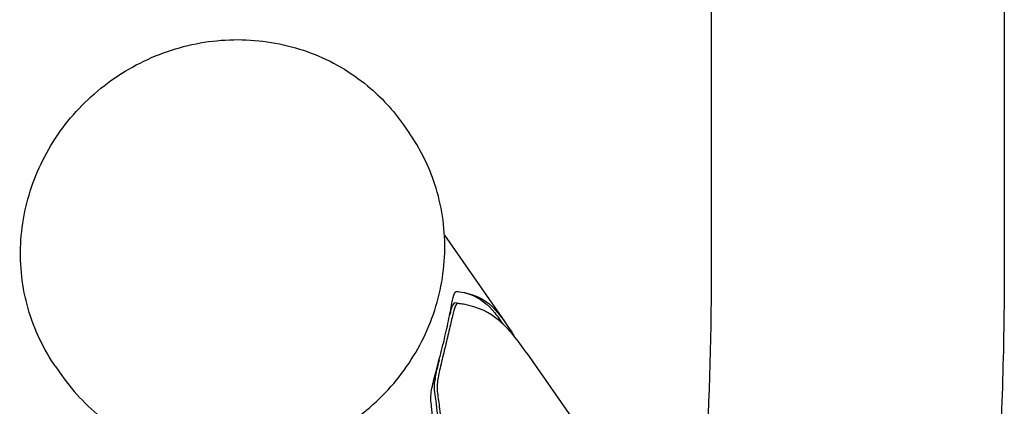
# Model space of a CAD drawing. Units: millimetres. Extents: x -1497 to 396, y -1439 to -364.
# Drawn here: x -1419 to -1333, y -1293 to -1260 of the extents above; entities that cross this region are included whole.
import ezdxf

# ---------------------------------------------------------------- set-up
doc = ezdxf.new("R2010")
doc.units = ezdxf.units.MM
doc.header["$LTSCALE"] = 0.25
doc.layers.add('PV-D90', color=7, linetype='Continuous')

# ---------------------------------------------------------------- blocks, each defined once
blk = doc.blocks.new('*U16')
at = {"layer": 'PV-D90'}
for p, q in [((1876.215, 940.185), (1876.215, 909.981)), ((1901.615, 940.185), (1901.615, 909.981)), ((1849.548, 921.833), (1850.064, 921.093)), ((1853.096, 912.278), (1858.338, 904.751)), ((1854.886, 906.242), (1854.628, 906.291)), ((1857.842, 905.018), (1858.139, 904.591)), ((1860.235, 902.027), (1869.253, 889.079)), ((1819.416, 900.847), (1819.932, 900.107))]:
    blk.add_line(p, q, dxfattribs=at)
for points, knots in [([(1819.416, 900.847), (1818.346, 902.384), (1817.533, 904.099), (1816.502, 907.715), (1816.285, 909.615), (1816.467, 913.415), (1816.869, 915.313), (1818.253, 918.918), (1819.238, 920.622), (1821.693, 923.665), (1823.164, 925.001), (1826.445, 927.164), (1828.253, 927.991), (1832.023, 929.049), (1833.983, 929.28), (1837.851, 929.12), (1839.759, 928.733), (1843.326, 927.378), (1844.985, 926.414), (1847.624, 924.23), (1848.672, 923.092), (1849.548, 921.833)], [2.554391, 2.554391, 2.554391, 2.554391, 2.871228, 2.871228, 3.188775, 3.188775, 3.508041, 3.508041, 3.829175, 3.829175, 4.151612, 4.151612, 4.474455, 4.474455, 4.796734, 4.796734, 5.117575, 5.117575, 5.436503, 5.436503, 5.695984, 5.695984, 5.695984, 5.695984]), ([(1819.932, 900.107), (1821.002, 898.57), (1822.329, 897.213), (1825.363, 894.992), (1827.07, 894.13), (1830.697, 892.983), (1832.617, 892.702), (1836.478, 892.75), (1838.418, 893.083), (1842.123, 894.33), (1843.887, 895.247), (1847.053, 897.574), (1848.456, 898.984), (1850.755, 902.153), (1851.651, 903.911), (1852.843, 907.595), (1853.141, 909.519), (1853.107, 913.334), (1852.779, 915.225), (1851.645, 918.457), (1850.94, 919.835), (1850.064, 921.093)], [3.728794, 3.728794, 3.728794, 3.728794, 4.045631, 4.045631, 4.363178, 4.363178, 4.682444, 4.682444, 5.003578, 5.003578, 5.326015, 5.326015, 5.648858, 5.648858, 5.971137, 5.971137, 6.291978, 6.291978, 6.610906, 6.610906, 6.870387, 6.870387, 6.870387, 6.870387]), ([(1901.615, 909.981), (1901.615, 903.11), (1901.416, 896.241), (1900.631, 883.098), (1900.042, 876.838), (1898.461, 865.258), (1897.47, 860.028), (1894.884, 850.824), (1893.894, 846.994), (1889.107, 841.681), (1888.14, 840.768), (1885.25, 838.795), (1883.043, 837.773), (1878.613, 837.159), (1876.607, 837.29), (1872.995, 838.227), (1871.425, 839.02), (1868.534, 840.974), (1867.386, 842.161), (1866.268, 843.536), (1866.076, 843.784), (1865.894, 844.031)], [1.570796, 1.570796, 1.570796, 1.570796, 1.902184, 1.902184, 2.236916, 2.236916, 2.588158, 2.588158, 2.951186, 2.951186, 3.023632, 3.023632, 3.117503, 3.117503, 3.186643, 3.186643, 3.258458, 3.258458, 3.351829, 3.351829, 3.372564, 3.372564, 3.372564, 3.372564]), ([(1876.215, 909.981), (1876.215, 904.037), (1876.054, 898.093), (1875.52, 888.455), (1875.223, 884.608), (1874.86, 881.028)], [1.5707963, 1.5707963, 1.5707963, 1.5707963, 1.8793705, 1.8793705, 2.0988854, 2.0988854, 2.0988854, 2.0988854]), ([(1851.922, 897.903), (1851.909, 898.03), (1851.909, 898.18), (1851.954, 898.734), (1852.055, 899.225), (1852.309, 900.263), (1852.478, 900.881), (1852.823, 902.176), (1852.997, 902.852), (1853.288, 904.082), (1853.422, 904.712), (1853.642, 905.811), (1853.73, 906.28), (1853.882, 906.959), (1853.957, 907.215), (1854.081, 907.375), (1854.121, 907.398), (1854.164, 907.393)], [1.625314, 1.625314, 1.625314, 1.625314, 1.708409, 1.708409, 1.898265, 1.898265, 2.088036, 2.088036, 2.277807, 2.277807, 2.467598, 2.467598, 2.657388, 2.657388, 2.847247, 2.847247, 2.930343, 2.930343, 2.930343, 2.930343]), ([(1854.164, 907.393), (1854.244, 907.384), (1854.323, 907.375), (1855.591, 907.198), (1856.483, 906.773), (1857.914, 905.424), (1858.482, 904.582), (1859.133, 903.51)], [7.082873, 7.082873, 7.082873, 7.082873, 7.236861, 7.236861, 9.604457, 9.604457, 11.626226, 11.626226, 11.626226, 11.626226]), ([(1854.596, 907.333), (1854.861, 907.278), (1855.11, 907.206), (1856.19, 906.806), (1856.856, 906.282), (1857.594, 905.362), (1857.718, 905.195), (1857.841, 905.017)], [1.488142, 1.488142, 1.488142, 1.488142, 2.065836, 2.065836, 4.131671, 4.131671, 4.556681, 4.556681, 4.556681, 4.556681]), ([(1854.26, 906.337), (1854.222, 906.341), (1854.185, 906.324), (1854.067, 906.2), (1853.988, 905.999), (1853.833, 905.461), (1853.745, 905.088), (1853.544, 904.213), (1853.43, 903.711), (1853.198, 902.73), (1853.066, 902.188), (1852.814, 901.148), (1852.696, 900.649), (1852.527, 899.81), (1852.464, 899.414), (1852.448, 898.967), (1852.452, 898.847), (1852.466, 898.745)], [0.085319, 0.085319, 0.085319, 0.085319, 0.151429, 0.151429, 0.302857, 0.302857, 0.454267, 0.454267, 0.605677, 0.605677, 0.757074, 0.757074, 0.908472, 0.908472, 1.059899, 1.059899, 1.126008, 1.126008, 1.126008, 1.126008]), ([(1854.007, 906.385), (1853.969, 906.389), (1853.933, 906.372), (1853.816, 906.247), (1853.738, 906.046), (1853.626, 905.651), (1853.588, 905.503), (1853.547, 905.336)], [0.0853245, 0.0853245, 0.0853245, 0.0853245, 0.1514548, 0.1514548, 0.3029097, 0.3029097, 0.3735757, 0.3735757, 0.3735757, 0.3735757]), ([(1860.235, 902.026), (1859.414, 903.206), (1858.682, 904.139), (1856.981, 905.589), (1855.993, 906.055), (1854.582, 906.295), (1854.423, 906.318), (1854.26, 906.337)], [16.428966, 16.428966, 16.428966, 16.428966, 18.52179, 18.52179, 20.832491, 20.832491, 21.117535, 21.117535, 21.117535, 21.117535]), ([(1852.633, 901.463), (1852.53, 901.035), (1852.434, 900.628), (1852.277, 899.858), (1852.213, 899.461), (1852.195, 899.015), (1852.199, 898.895), (1852.213, 898.793)], [0.7817307, 0.7817307, 0.7817307, 0.7817307, 0.9086225, 0.9086225, 1.0600757, 1.0600757, 1.1262052, 1.1262052, 1.1262052, 1.1262052]), ([(1852.213, 898.793), (1852.436, 897.193), (1852.624, 895.628), (1853.128, 891.123), (1853.388, 888.315), (1854.044, 883.148), (1854.444, 880.787), (1855.4, 877.586), (1855.779, 876.576), (1856.679, 874.665), (1857.2, 873.765), (1858.378, 872.075), (1859.06, 871.246), (1860.606, 869.646), (1861.469, 868.874), (1864.273, 866.678), (1866.426, 865.376), (1870.854, 863.248), (1873.126, 862.423), (1875.942, 861.691), (1876.611, 861.541), (1877.26, 861.418)], [1.008114, 1.008114, 1.008114, 1.008114, 2.054682, 2.054682, 4.109365, 4.109365, 6.164047, 6.164047, 7.191388, 7.191388, 8.218729, 8.218729, 9.246829, 9.246829, 10.274929, 10.274929, 12.331129, 12.331129, 14.387329, 14.387329, 15.045868, 15.045868, 15.045868, 15.045868]), ([(1852.466, 898.745), (1852.529, 898.301), (1852.589, 897.86), (1853.115, 893.879), (1853.432, 890.571), (1854.152, 884.533), (1854.556, 881.801), (1855.568, 878.131), (1855.973, 876.979), (1856.956, 874.809), (1857.534, 873.793), (1858.857, 871.894), (1859.63, 870.97), (1861.391, 869.199), (1862.378, 868.353), (1865.58, 865.974), (1868.032, 864.604), (1872.996, 862.481), (1875.508, 861.727), (1878.08, 861.267), (1878.364, 861.221), (1878.644, 861.181)], [6.676761, 6.676761, 6.676761, 6.676761, 6.961634, 6.961634, 9.270388, 9.270388, 11.579142, 11.579142, 12.733519, 12.733519, 13.887896, 13.887896, 15.042273, 15.042273, 16.19665, 16.19665, 18.505405, 18.505405, 20.814159, 20.814159, 21.10499, 21.10499, 21.10499, 21.10499]), ([(1878.176, 860.231), (1878.013, 860.255), (1877.849, 860.281), (1875.243, 860.711), (1872.549, 861.476), (1867.182, 863.654), (1864.504, 865.067), (1861.005, 867.523), (1859.927, 868.397), (1858.029, 870.22), (1857.21, 871.169), (1855.855, 873.115), (1855.29, 874.152), (1854.383, 876.357), (1854.038, 877.526), (1853.235, 881.248), (1852.997, 884.02), (1852.562, 890.174), (1852.368, 893.556), (1851.973, 897.427), (1851.948, 897.664), (1851.922, 897.903)], [7.069384, 7.069384, 7.069384, 7.069384, 7.229188, 7.229188, 9.59478, 9.59478, 11.960371, 11.960371, 13.143167, 13.143167, 14.325963, 14.325963, 15.508758, 15.508758, 16.691554, 16.691554, 19.057146, 19.057146, 21.422737, 21.422737, 21.576569, 21.576569, 21.576569, 21.576569])]:
    blk.add_open_spline(points, degree=3, knots=knots, dxfattribs=at)
blk.add_open_spline([(1854.628, 906.291), (1854.428, 906.329), (1854.221, 906.36), (1854.007, 906.385)], degree=3, dxfattribs=at)
blk = doc.blocks.new('A$C558D220C')
at = {"layer": 'PV-D90'}
blk.add_blockref('*U16', (-1738.043, -752.766), dxfattribs=at)

msp = doc.modelspace()

# ---------------------------------------------------------------- block references
msp.add_blockref('A$C558D220C', (-1496.813, -1437.903))

doc.saveas('drawing.dxf')
